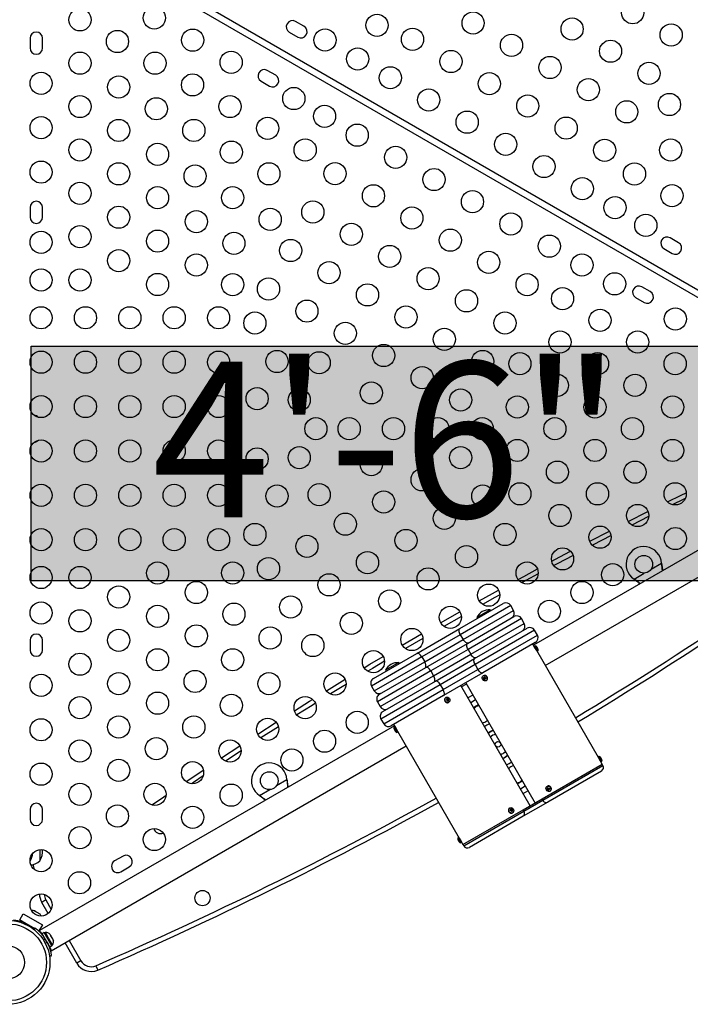
# Model space of a CAD drawing. Units: inches. Extents: x 172 to 827, y 103 to 594.
# Drawn here: x 380 to 410, y 242 to 286 of the extents above; entities that cross this region are included whole.
import ezdxf

# ---------------------------------------------------------------- set-up
doc = ezdxf.new("R2010")
doc.units = ezdxf.units.IN
doc.header["$MEASUREMENT"] = 0
doc.layers.add('CONTOUR', color=7, linetype='Continuous')
doc.layers.add('HAUTEUR-PLATE-FORME', color=7, linetype='Continuous')
doc.styles.add('DIM', font='romans.shx')

msp = doc.modelspace()

# ---------------------------------------------------------------- hatches: boundary and pattern name
at = {"layer": 'HAUTEUR-PLATE-FORME', "true_color": 0xfcfcfc}
msp.add_hatch(color=7, dxfattribs=at).paths.add_polyline_path([(380.75013, 271.65897), (411.4628, 271.65897), (411.4628, 261.07969), (380.75013, 261.07969)])

# ---------------------------------------------------------------- linework, layer by layer
at = {"layer": 'CONTOUR'}
for p, q in [((381.40771, 291.16039), (413.97584, 272.35717)), ((414.7845, 271.5461), (381.25867, 290.90225)), ((393.0455, 286.0651), (392.66662, 286.28385)), ((392.38537, 285.79671), (392.76425, 285.57796)), ((380.69429, 285.52549), (380.69429, 285.08799)), ((381.25679, 285.08799), (381.25679, 285.52549)), ((391.77147, 283.85841), (391.39258, 284.07716)), ((391.11133, 283.59002), (391.49022, 283.37127)), ((380.69429, 277.90049), (380.69429, 277.46299)), ((381.25679, 277.46299), (381.25679, 277.90049)), ((409.933, 276.3151), (409.55411, 276.53385)), ((409.27286, 276.04671), (409.65175, 275.82796)), ((408.65896, 274.10841), (408.28008, 274.32716)), ((407.99883, 273.84002), (408.37771, 273.62127)), ((419.39341, 267.41247), (403.39901, 258.17809)), ((403.92401, 257.26877), (419.91841, 266.50314)), ((407.66605, 263.75494), (408.55498, 264.20172)), ((408.58549, 263.97495), (407.82982, 263.59514)), ((405.92967, 262.86467), (406.81348, 263.32073)), ((406.89049, 263.11691), (406.05116, 262.6838)), ((408.70005, 261.60527), (409.16446, 261.87339)), ((409.16446, 261.87339), (409.16563, 261.8464)), ((409.16446, 261.87339), (409.16863, 261.84121)), ((409.16563, 261.8464), (409.16863, 261.84121)), ((407.92487, 261.15772), (408.38928, 261.42584)), ((407.94766, 261.1432), (407.92487, 261.15772)), ((407.95066, 261.13802), (407.92487, 261.15772)), ((407.94766, 261.1432), (407.95066, 261.13802)), ((400.07769, 258.93078), (402.02625, 260.05578)), ((402.36776, 259.96427), (400.09444, 258.65177)), ((402.49276, 259.74776), (402.36776, 259.96427)), ((399.20555, 259.19145), (400.07427, 259.6867)), ((400.21944, 258.43526), (402.49276, 259.74776)), ((401.43453, 259.76827), (400.83905, 259.42447)), ((401.45796, 259.72768), (401.43453, 259.76827)), ((400.14024, 259.47523), (399.35392, 259.02696)), ((400.42126, 258.26311), (402.5095, 259.46876)), ((402.85101, 259.37725), (400.4415, 257.98612)), ((400.5665, 257.76961), (402.97601, 259.16074)), ((400.83905, 259.42447), (400.86248, 259.38388)), ((402.97601, 259.16074), (402.85101, 259.37725)), ((397.47619, 258.18671), (398.33946, 258.69141)), ((398.12914, 257.80578), (400.07769, 258.93078)), ((400.09444, 258.65177), (398.36239, 257.65177)), ((400.09444, 258.65177), (400.21944, 258.43526)), ((400.73912, 257.5806), (403.10101, 258.94424)), ((403.44252, 258.85273), (400.76571, 257.30728)), ((400.89071, 257.09077), (403.56752, 258.63622)), ((403.56752, 258.63622), (403.44252, 258.85273)), ((380.69429, 258.40049), (380.69429, 257.96299)), ((381.25679, 257.96299), (381.25679, 258.40049)), ((398.40773, 258.48067), (397.62635, 258.02384)), ((398.48739, 257.43526), (400.21944, 258.43526)), ((398.53556, 257.1744), (400.42126, 258.26311)), ((403.47601, 258.29472), (401.11412, 256.93108)), ((403.44588, 258.0969), (403.36776, 258.23222)), ((396.18058, 256.68078), (398.12914, 257.80578)), ((400.4415, 257.98612), (398.76532, 257.01838)), ((398.89032, 256.80187), (400.5665, 257.76961)), ((400.4415, 257.98612), (400.5665, 257.76961)), ((403.53963, 257.93452), (403.44588, 258.0969)), ((403.48438, 258.15522), (403.45732, 258.13959)), ((403.58232, 257.92308), (403.45732, 258.13959)), ((403.60938, 257.93871), (403.48438, 258.15522)), ((406.32088, 253.11726), (403.53963, 257.93452)), ((403.58232, 257.92308), (403.60938, 257.93871)), ((398.36239, 257.65177), (396.08907, 256.33927)), ((396.21407, 256.12276), (398.48739, 257.43526)), ((397.32091, 257.39327), (396.72543, 257.04947)), ((397.34434, 257.35268), (397.32091, 257.39327)), ((398.36239, 257.65177), (398.48739, 257.43526)), ((398.96771, 256.55787), (400.73912, 257.5806)), ((400.76571, 257.30728), (399.19112, 256.39819)), ((400.76571, 257.30728), (400.89071, 257.09077)), ((398.76532, 257.01838), (396.35582, 255.62725)), ((396.44733, 255.96876), (398.53556, 257.1744)), ((396.72543, 257.04947), (396.74886, 257.00888)), ((398.76532, 257.01838), (398.89032, 256.80187)), ((399.31612, 256.18168), (400.89071, 257.09077)), ((401.11412, 256.93108), (399.34271, 255.90835)), ((396.48082, 255.41074), (398.89032, 256.80187)), ((396.60582, 255.19424), (398.96771, 256.55787)), ((400.36792, 256.42809), (400.15141, 256.30309)), ((400.33667, 256.48222), (403.46167, 251.06956)), ((401.14692, 256.71346), (401.1235, 256.69993)), ((401.14341, 256.80365), (401.12988, 256.79584)), ((401.19257, 256.74244), (401.14692, 256.71346)), ((401.14692, 256.71346), (401.19569, 256.63485)), ((401.25488, 256.57933), (401.26841, 256.58715)), ((401.27179, 256.5892), (401.26841, 256.58715)), ((396.08907, 256.33927), (396.21407, 256.12276)), ((399.19112, 256.39819), (396.51431, 254.85273)), ((396.63931, 254.63622), (399.31612, 256.18168)), ((399.19112, 256.39819), (399.31612, 256.18168)), ((403.24516, 250.94456), (400.12016, 256.35722)), ((396.35582, 255.62725), (396.48082, 255.41074)), ((399.34271, 255.90835), (396.98082, 254.54472)), ((399.45195, 255.82709), (399.43842, 255.81928)), ((399.55906, 255.71799), (399.49781, 255.76639)), ((399.52867, 255.66948), (399.55906, 255.71799)), ((399.55906, 255.71799), (399.58248, 255.73151)), ((399.56342, 255.60277), (399.57695, 255.61058)), ((400.6558, 255.92946), (400.4393, 255.80446)), ((400.7808, 255.71295), (400.5643, 255.58795)), ((400.9058, 255.49644), (400.6893, 255.37144)), ((390.95943, 254.16739), (391.7963, 254.70476)), ((396.51431, 254.85273), (396.63931, 254.63622)), ((401.3079, 254.79999), (401.28211, 254.77368)), ((397.12032, 254.55309), (381.12592, 245.31872)), ((391.89218, 254.50911), (391.09744, 253.99879)), ((397.08907, 254.60722), (397.1672, 254.4719)), ((397.12451, 254.48334), (397.09745, 254.46772)), ((397.09745, 254.46772), (397.22245, 254.25121)), ((397.12451, 254.48334), (397.24951, 254.26683)), ((397.1672, 254.4719), (397.26095, 254.30952)), ((397.22245, 254.25121), (397.24951, 254.26683)), ((397.26095, 254.30952), (400.0422, 249.49226)), ((381.65092, 244.40939), (397.64532, 253.64377)), ((389.32572, 253.09971), (390.15711, 253.64615)), ((390.21361, 253.42442), (389.50685, 252.95989)), ((402.16849, 253.17664), (402.22128, 253.21797)), ((406.41463, 252.95488), (406.32088, 253.11726)), ((406.35938, 253.17557), (406.33232, 253.15994)), ((406.45732, 252.94344), (406.33232, 253.15994)), ((406.48438, 252.95906), (406.35938, 253.17557)), ((406.49276, 252.81956), (406.41463, 252.95488)), ((406.45732, 252.94344), (406.48438, 252.95906)), ((403.78073, 251.25377), (406.49276, 252.81956)), ((403.81198, 251.19964), (406.52401, 252.76543)), ((406.45538, 252.5093), (404.03392, 251.11128)), ((406.52401, 252.76543), (406.49276, 252.81956)), ((391.81255, 251.85527), (392.27696, 252.12339)), ((392.27696, 252.12339), (392.28113, 252.09121)), ((392.27696, 252.12339), (392.27813, 252.0964)), ((392.27813, 252.0964), (392.28113, 252.09121)), ((402.89253, 252.05533), (402.67602, 251.93033)), ((391.03737, 251.40772), (391.50178, 251.67584)), ((402.80102, 251.71383), (403.01753, 251.83883)), ((402.92602, 251.49732), (403.14253, 251.62232)), ((404.0278, 251.69363), (404.00438, 251.68011)), ((404.01841, 251.82401), (404.00488, 251.81619)), ((404.04646, 251.75341), (404.0278, 251.69363)), ((404.0278, 251.69363), (404.09052, 251.66392)), ((404.12988, 251.59969), (404.14341, 251.6075)), ((404.14756, 251.61004), (404.14341, 251.6075)), ((391.06316, 251.38801), (391.03737, 251.40772)), ((391.06017, 251.3932), (391.03737, 251.40772)), ((391.06017, 251.3932), (391.06316, 251.38801)), ((404.03392, 251.11128), (402.9229, 250.46983)), ((402.9261, 250.76035), (403.78073, 251.25377)), ((402.95735, 250.70622), (403.81198, 251.19964)), ((403.78073, 251.25377), (403.81198, 251.19964)), ((380.69429, 250.77549), (380.69429, 250.33799)), ((381.25679, 250.33799), (381.25679, 250.77549)), ((400.21407, 249.19456), (402.9261, 250.76035)), ((400.24532, 249.14043), (402.95735, 250.70622)), ((402.30867, 250.8367), (402.31342, 250.83963)), ((402.32695, 250.84744), (402.31342, 250.83963)), ((402.43061, 250.74976), (402.36789, 250.78409)), ((402.40877, 250.69276), (402.43061, 250.74976)), ((402.43061, 250.74976), (402.45403, 250.76329)), ((402.9261, 250.76035), (402.95735, 250.70622)), ((402.9229, 250.46983), (400.50145, 249.0718)), ((402.43842, 250.62313), (402.45195, 250.63094)), ((384.80556, 250.01326), (385.02264, 250.16605)), ((399.99951, 249.50369), (399.97245, 249.48807)), ((399.97245, 249.48807), (400.09745, 249.27156)), ((399.99951, 249.50369), (400.12451, 249.28719)), ((400.0422, 249.49226), (400.13595, 249.32988)), ((400.13595, 249.32988), (400.21407, 249.19456)), ((381.139, 248.97263), (381.139, 248.46299)), ((400.09745, 249.27156), (400.12451, 249.28719)), ((400.21407, 249.19456), (400.24532, 249.14043)), ((380.69463, 248.4571), (380.7015, 248.46299)), ((380.7015, 248.56033), (380.7015, 248.46299)), ((384.88677, 248.67972), (384.50789, 248.46097)), ((380.764, 248.28609), (380.764, 248.22103)), ((384.78914, 247.97383), (385.16802, 248.19258)), ((381.40755, 246.70143), (381.22005, 246.59317)), ((381.40755, 246.70143), (381.65289, 246.27648)), ((380.85589, 246.22206), (380.88335, 246.2162)), ((380.89173, 246.21136), (380.85589, 246.22206)), ((380.88335, 246.2162), (380.8824, 246.21675)), ((380.89173, 246.21136), (380.88335, 246.2162)), ((380.95692, 246.17373), (380.89173, 246.21136)), ((381.51117, 246.08893), (381.22005, 246.59317)), ((380.23002, 245.80554), (380.38627, 246.07617)), ((380.33828, 245.74304), (380.23002, 245.80554)), ((380.23002, 245.80554), (380.91044, 245.4127)), ((380.38627, 246.07617), (381.2523, 245.57617)), ((380.96097, 246.1614), (380.95692, 246.17373)), ((380.97036, 246.16597), (380.95692, 246.17373)), ((380.98843, 246.15553), (380.96097, 246.1614)), ((380.97036, 246.16597), (380.98021, 246.16028)), ((380.98021, 246.16028), (380.98815, 246.15569)), ((381.07775, 246.10396), (380.98843, 246.15553)), ((381.10494, 246.07828), (381.07775, 246.10396)), ((381.07775, 246.10396), (381.08721, 246.0985)), ((381.08721, 246.0985), (381.10089, 246.0906)), ((381.10089, 246.0906), (381.10494, 246.07828)), ((381.12597, 246.07612), (381.10089, 246.0906)), ((380.28451, 245.72149), (380.2725, 245.6918)), ((380.31934, 245.71023), (380.33828, 245.74304)), ((380.39046, 245.65007), (380.41107, 245.70102)), ((380.50066, 245.64929), (380.47946, 245.61258)), ((380.80422, 245.42508), (380.82542, 245.46179)), ((380.91013, 245.41288), (380.87683, 245.37022)), ((380.8771, 245.37), (380.93083, 245.43883)), ((381.09605, 245.30554), (381.06493, 245.32351)), ((381.2523, 245.57617), (381.09605, 245.30554)), ((381.14434, 245.2868), (381.12592, 245.31872)), ((381.33789, 245.22832), (381.2462, 245.17538)), ((381.58669, 244.58564), (381.2462, 245.17538)), ((381.35977, 244.97261), (381.30087, 244.89715)), ((381.32281, 245.04268), (381.3136, 245.03737)), ((381.67838, 244.63858), (381.33789, 245.22832)), ((381.38949, 245.23274), (381.34888, 245.20929)), ((381.53295, 244.98426), (381.38949, 245.23274)), ((381.70824, 244.68065), (381.53295, 244.98426)), ((381.60036, 245.1487), (381.59485, 245.15406)), ((381.62229, 245.11072), (381.60036, 245.1487)), ((381.61291, 245.10966), (381.62229, 245.11072)), ((381.63759, 245.08422), (381.61291, 245.10966)), ((381.62004, 245.10231), (381.62537, 245.10539)), ((381.62537, 245.10539), (381.62229, 245.11072)), ((381.63033, 245.0968), (381.62537, 245.10539)), ((381.63033, 245.0968), (381.6334, 245.09147)), ((381.69068, 244.99227), (381.63759, 245.08422)), ((381.69848, 244.96144), (381.69068, 244.99227)), ((381.69068, 244.99227), (381.70367, 244.96976)), ((381.70786, 244.96251), (381.69848, 244.96144)), ((381.73902, 244.90854), (381.70786, 244.96251)), ((381.74871, 244.87445), (381.73902, 244.90854)), ((381.73902, 244.90854), (381.7409, 244.90528)), ((381.7409, 244.90528), (381.74871, 244.87445)), ((381.3733, 244.77169), (381.4681, 244.78497)), ((381.50196, 244.7131), (381.51031, 244.71792)), ((381.58611, 244.58476), (381.50949, 244.71745)), ((381.58669, 244.58564), (381.67838, 244.63858)), ((381.58669, 244.58564), (381.58692, 244.58523)), ((381.67861, 244.63816), (381.58692, 244.58523)), ((381.65092, 244.40939), (381.63249, 244.44131)), ((381.66763, 244.6572), (381.70824, 244.68065)), ((381.67838, 244.63858), (381.67861, 244.63816)), ((382.80169, 243.85368), (382.27337, 244.76877)), ((382.46087, 244.87702), (382.98919, 243.96194)), ((381.6574, 244.18039), (381.57092, 244.16827)), ((381.57097, 244.16792), (381.65658, 244.17992)), ((382.98919, 243.96194), (382.80169, 243.85368)), ((383.66408, 243.73949), (383.75046, 243.54097))]:
    msp.add_line(p, q, dxfattribs=at)
at = {"layer": 'CONTOUR', "flags": 128}
for points in [[(409.43547, 264.63834), (410.0461, 264.93769), (410.27769, 265.05049)], [(409.43547, 264.63834), (410.0461, 264.93769), (410.27769, 265.05049)], [(410.2327, 264.7878), (410.14105, 264.74311), (409.67051, 264.51268)], [(404.21472, 261.9623), (404.35693, 262.03801), (405.06609, 262.41317)], [(404.21472, 261.9623), (404.35693, 262.03801), (405.06609, 262.41317)], [(405.17755, 262.22717), (404.45859, 261.84686), (404.30593, 261.76558)], [(402.69892, 261.1453), (402.95069, 261.28227), (403.57155, 261.61788)], [(402.69892, 261.1453), (402.95069, 261.28227), (403.57155, 261.61788)], [(403.60374, 261.38932), (403.05401, 261.09201), (402.87275, 260.99345)], [(400.94583, 260.17731), (401.55107, 260.51432), (401.81935, 260.66276)], [(400.94583, 260.17731), (401.55107, 260.51432), (401.81935, 260.66276)], [(401.87375, 260.44547), (401.65604, 260.32497), (401.10163, 260.01637)], [(400.09444, 258.65177), (400.07213, 258.69521), (400.05484, 258.73938), (400.04324, 258.78259), (400.03776, 258.82317), (400.03862, 258.85956), (400.04578, 258.89038), (400.05898, 258.91442), (400.07769, 258.93078)], [(400.45269, 258.28126), (400.42917, 258.27322), (400.40175, 258.27382), (400.37148, 258.28302), (400.33953, 258.30048), (400.30713, 258.32551), (400.27552, 258.35717), (400.24591, 258.39423), (400.21944, 258.43526)], [(400.4415, 257.98612), (400.41913, 258.02952), (400.40164, 258.07358), (400.38971, 258.1166), (400.3838, 258.15693), (400.38413, 258.19302), (400.39069, 258.22348), (400.40323, 258.24715), (400.42126, 258.26311)], [(398.36239, 257.65177), (398.33592, 257.69281), (398.30631, 257.72987), (398.2747, 257.76152), (398.24229, 257.78656), (398.21034, 257.80401), (398.18008, 257.81321), (398.15266, 257.81381), (398.12914, 257.80578)], [(400.79626, 257.61359), (400.77342, 257.60595), (400.74666, 257.60693), (400.717, 257.61648), (400.68558, 257.63424), (400.6536, 257.65952), (400.62231, 257.69137), (400.5929, 257.72854), (400.5665, 257.76961)], [(403.5441, 258.09747), (403.54549, 258.09876), (403.54642, 258.0998), (403.5469, 258.10057), (403.54691, 258.10107), (403.54688, 258.10112)], [(403.58923, 258.0193), (403.59105, 258.01986), (403.59241, 258.02015), (403.59331, 258.02017), (403.59376, 258.01993), (403.59374, 258.01943), (403.59327, 258.01866), (403.59234, 258.01763), (403.59095, 258.01633)], [(395.75836, 257.16344), (396.02105, 257.32157), (396.61554, 257.67721)], [(395.75836, 257.16344), (396.02105, 257.32157), (396.61554, 257.67721)], [(396.67702, 257.46181), (396.13255, 257.13598), (395.91935, 257.00769)], [(398.50414, 257.15626), (398.52285, 257.17261), (398.53605, 257.19665), (398.54321, 257.22747), (398.54407, 257.26386), (398.53859, 257.30445), (398.52698, 257.34765), (398.50969, 257.39182), (398.48739, 257.43526)], [(400.76571, 257.30728), (400.74321, 257.35061), (400.72537, 257.39446), (400.71285, 257.43714), (400.70615, 257.47701), (400.70551, 257.51255), (400.71098, 257.54238), (400.72232, 257.56536), (400.73912, 257.5806)], [(398.76532, 257.01838), (398.73893, 257.05946), (398.70951, 257.09663), (398.67822, 257.12847), (398.64625, 257.15376), (398.61483, 257.17152), (398.58517, 257.18107), (398.5584, 257.18204), (398.53556, 257.1744)], [(401.11412, 256.93108), (401.09252, 256.92416), (401.06695, 256.92582), (401.03838, 256.936), (401.00792, 256.95432), (400.97674, 256.98006), (400.94604, 257.01224), (400.91699, 257.04962), (400.89071, 257.09077)], [(394.0551, 256.12356), (394.65618, 256.49344), (394.90068, 256.64299)], [(394.0551, 256.12356), (394.65618, 256.49344), (394.90068, 256.64299)], [(394.94527, 256.41652), (394.76929, 256.30883), (394.23695, 255.98141)], [(398.91056, 256.52488), (398.9286, 256.54084), (398.94114, 256.56451), (398.9477, 256.59497), (398.94803, 256.63106), (398.94212, 256.6714), (398.93019, 256.71442), (398.9127, 256.75847), (398.89032, 256.80187)], [(399.19112, 256.39819), (399.16484, 256.43933), (399.13579, 256.47671), (399.10509, 256.50889), (399.07391, 256.53464), (399.04345, 256.55295), (399.01488, 256.56314), (398.98931, 256.5648), (398.96771, 256.55787)], [(401.25826, 256.58138), (401.22302, 256.56794), (401.18409, 256.56892), (401.14616, 256.58422), (401.1138, 256.61198), (401.09092, 256.64886), (401.08028, 256.69042), (401.08315, 256.73163), (401.0992, 256.76753), (401.12649, 256.79379), (401.16173, 256.80724), (401.20066, 256.80625), (401.23859, 256.79096), (401.27095, 256.76319), (401.29383, 256.72631), (401.30448, 256.68475), (401.3016, 256.64354), (401.28555, 256.60764), (401.25826, 256.58138)], [(399.34271, 255.90835), (399.3595, 255.9236), (399.37085, 255.94658), (399.37631, 255.97641), (399.37568, 256.01194), (399.36898, 256.05182), (399.35646, 256.0945), (399.33861, 256.13835), (399.31612, 256.18168)], [(392.6191, 255.22689), (393.29857, 255.65346), (393.43525, 255.73877)], [(392.6191, 255.22689), (393.29857, 255.65346), (393.43525, 255.73877)], [(393.56001, 255.56141), (393.41329, 255.46985), (392.72445, 255.03736)], [(399.45533, 255.62448), (399.42609, 255.65609), (399.40751, 255.69527), (399.40182, 255.73729), (399.40972, 255.77709), (399.43026, 255.80986), (399.46094, 255.83166), (399.49808, 255.83984), (399.5372, 255.83343), (399.57357, 255.8132), (399.60281, 255.78159), (399.62139, 255.7424), (399.62708, 255.70038), (399.61918, 255.66058), (399.59865, 255.62781), (399.56796, 255.60602), (399.53082, 255.59783), (399.49171, 255.60424), (399.45533, 255.62448)], [(402.06061, 253.33), (402.12309, 253.38265), (402.12506, 253.38464)], [(402.00478, 253.09297), (402.08632, 253.12738), (402.16849, 253.17664)], [(387.72931, 252.03217), (387.94279, 252.17634), (388.50735, 252.55548)], [(387.72931, 252.03217), (387.94279, 252.17634), (388.50735, 252.55548)], [(388.49865, 252.28911), (388.06383, 251.99682), (387.9793, 251.93979)], [(404.10167, 251.81777), (404.13631, 251.79376), (404.16263, 251.75939), (404.17747, 251.71882), (404.17903, 251.67694), (404.16712, 251.63879), (404.14318, 251.60899), (404.1101, 251.59112), (404.07186, 251.58734), (404.03309, 251.59811), (403.99845, 251.62212), (403.97212, 251.65649), (403.95728, 251.69706), (403.95572, 251.73894), (403.96763, 251.77709), (403.99157, 251.80689), (404.02465, 251.82476), (404.06289, 251.82854), (404.10167, 251.81777)], [(404.1152, 251.82558), (404.14984, 251.80157), (404.17616, 251.7672), (404.191, 251.72663), (404.19256, 251.68475), (404.18065, 251.64661), (404.15671, 251.6168), (404.14756, 251.61004)], [(386.19099, 250.98036), (386.62302, 251.27808), (386.82715, 251.41812)], [(386.19099, 250.98036), (386.62302, 251.27808), (386.82715, 251.41812)], [(402.2709, 250.78886), (402.29119, 250.82183), (402.30867, 250.8367)], [(402.28443, 250.79668), (402.30472, 250.82964), (402.33523, 250.85169), (402.37228, 250.86017), (402.4114, 250.85406), (402.44787, 250.8341), (402.4773, 250.80269), (402.49613, 250.76362), (402.5021, 250.7216), (402.49448, 250.6817), (402.47419, 250.64874), (402.44368, 250.62669), (402.40663, 250.61821), (402.3675, 250.62432), (402.33103, 250.64428), (402.3016, 250.6757), (402.28277, 250.71477), (402.2768, 250.75678), (402.28443, 250.79668)]]:
    msp.add_lwpolyline(points, dxfattribs=at)
at = {"layer": 'CONTOUR'}
for centre, radius in [((407.86663, 286.67355), 0.5), ((382.94429, 286.35671), 0.5), ((386.29825, 286.44102), 0.5), ((396.34119, 286.11089), 0.5), ((400.67048, 286.20945), 0.5), ((405.13458, 285.9415), 0.5), ((409.59868, 285.67355), 0.5), ((384.63664, 285.37963), 0.5), ((388.0303, 285.44102), 0.5), ((393.99394, 285.44535), 0.5), ((397.93843, 285.4774), 0.5), ((402.40253, 285.20945), 0.5), ((406.86663, 284.9415), 0.5), ((382.94429, 284.40255), 0.5), ((386.32899, 284.40255), 0.5), ((389.76235, 284.44102), 0.5), ((395.46619, 284.59535), 0.5), ((399.67048, 284.4774), 0.5), ((404.13458, 284.20945), 0.5), ((408.59868, 283.9415), 0.5), ((381.19429, 283.49424), 0.5), ((388.02134, 283.42546), 0.5), ((396.93843, 283.74535), 0.5), ((401.40253, 283.4774), 0.5), ((384.69429, 283.32562), 0.5), ((405.86663, 283.20945), 0.5), ((392.58776, 282.80977), 0.5), ((398.67048, 282.74535), 0.5), ((409.52298, 282.54183), 0.5), ((382.94429, 282.44838), 0.5), ((386.38664, 282.34854), 0.5), ((389.7137, 282.44838), 0.5), ((403.13458, 282.4774), 0.5), ((407.59868, 282.20945), 0.5), ((393.9734, 282.00977), 0.5), ((400.40253, 281.74535), 0.5), ((381.19429, 281.49424), 0.5), ((384.69429, 281.37146), 0.5), ((388.07899, 281.37146), 0.5), ((391.40605, 281.4713), 0.5), ((404.86663, 281.4774), 0.5), ((395.44564, 281.15977), 0.5), ((382.94429, 280.49422), 0.5), ((389.77134, 280.39438), 0.5), ((393.0984, 280.49422), 0.5), ((402.13458, 280.74535), 0.5), ((406.59868, 280.4774), 0.5), ((409.58063, 280.48782), 0.5), ((386.44429, 280.29453), 0.5), ((397.1777, 280.15977), 0.5), ((381.19429, 279.49424), 0.5), ((394.44564, 279.42772), 0.5), ((403.86663, 279.74535), 0.5), ((384.69429, 279.4173), 0.5), ((388.13664, 279.31745), 0.5), ((391.4637, 279.4173), 0.5), ((398.90975, 279.15977), 0.5), ((407.94593, 279.41089), 0.5), ((382.94429, 278.54006), 0.5), ((405.59868, 278.74535), 0.5), ((386.44429, 278.34037), 0.5), ((389.82899, 278.34037), 0.5), ((396.1777, 278.42772), 0.5), ((400.6418, 278.15977), 0.5), ((409.63828, 278.43381), 0.5), ((393.44564, 277.69567), 0.5), ((407.07093, 277.89535), 0.5), ((384.69429, 277.46314), 0.5), ((388.19429, 277.26344), 0.5), ((391.52134, 277.36329), 0.5), ((397.90975, 277.42772), 0.5), ((402.37385, 277.15977), 0.5), ((408.45657, 277.09535), 0.5), ((381.19429, 276.33174), 0.5), ((382.94429, 276.5859), 0.5), ((386.44429, 276.38621), 0.5), ((395.1777, 276.69567), 0.5), ((399.6418, 276.42772), 0.5), ((389.88664, 276.28636), 0.5), ((392.44564, 275.96362), 0.5), ((404.1059, 276.15977), 0.5), ((384.69429, 275.50898), 0.5), ((396.90975, 275.69567), 0.5), ((388.19429, 275.30928), 0.5), ((401.37385, 275.42772), 0.5), ((405.57814, 275.30977), 0.5), ((381.19429, 274.63174), 0.5), ((382.94429, 274.63174), 0.5), ((394.1777, 274.96362), 0.5), ((398.6418, 274.69567), 0.5), ((386.44429, 274.43205), 0.5), ((389.83194, 274.42693), 0.5), ((391.44564, 274.23157), 0.5), ((403.1059, 274.42772), 0.5), ((407.05038, 274.45977), 0.5), ((395.90975, 273.96362), 0.5), ((400.37385, 273.69567), 0.5), ((404.70314, 273.79422), 0.5), ((393.1777, 273.23157), 0.5), ((381.19429, 272.93174), 0.5), ((383.19429, 272.93174), 0.5), ((385.19429, 272.93174), 0.5), ((387.19429, 272.93174), 0.5), ((389.19429, 272.93174), 0.5), ((397.6418, 272.96362), 0.5), ((406.39549, 272.81714), 0.5), ((409.78919, 272.87852), 0.5), ((390.83194, 272.69488), 0.5), ((402.1059, 272.69567), 0.5), ((394.90975, 272.23157), 0.5), ((399.37385, 271.96362), 0.5), ((404.58785, 271.84006), 0.5), ((408.08785, 271.84006), 0.5), ((396.6418, 271.23157), 0.5), ((381.19429, 270.93174), 0.5), ((383.19429, 270.93174), 0.5), ((385.19429, 270.93174), 0.5), ((387.19429, 270.93174), 0.5), ((389.19429, 270.93174), 0.5), ((391.83194, 270.96283), 0.5), ((393.73105, 270.90458), 0.5), ((401.1059, 270.96362), 0.5), ((402.7802, 270.86298), 0.5), ((406.2802, 270.86298), 0.5), ((409.7802, 270.86298), 0.5), ((398.37385, 270.23157), 0.5), ((404.47255, 269.8859), 0.5), ((407.97255, 269.8859), 0.5), ((390.93284, 269.28903), 0.5), ((392.83194, 269.23078), 0.5), ((396.08194, 269.54729), 0.5), ((400.1059, 269.23157), 0.5), ((381.19429, 268.93174), 0.5), ((383.19429, 268.93174), 0.5), ((385.19429, 268.93174), 0.5), ((387.19429, 268.93174), 0.5), ((389.19429, 268.93174), 0.5), ((402.6649, 268.90882), 0.5), ((406.1649, 268.90882), 0.5), ((409.6649, 268.90882), 0.5), ((393.58194, 267.93174), 0.5), ((395.08194, 267.93174), 0.5), ((397.08194, 267.93174), 0.5), ((399.08194, 267.93174), 0.5), ((401.08194, 267.93174), 0.5), ((404.35726, 267.93174), 0.5), ((407.85726, 267.93174), 0.5), ((381.19429, 266.93174), 0.5), ((383.19429, 266.93174), 0.5), ((385.19429, 266.93174), 0.5), ((387.19429, 266.93174), 0.5), ((389.19429, 266.93174), 0.5), ((390.93284, 266.57446), 0.5), ((392.83194, 266.63271), 0.5), ((400.1059, 266.63192), 0.5), ((402.6649, 266.95466), 0.5), ((406.1649, 266.95466), 0.5), ((409.6649, 266.95466), 0.5), ((396.08194, 266.31619), 0.5), ((404.47255, 265.97758), 0.5), ((407.97255, 265.97758), 0.5), ((398.37385, 265.63192), 0.5), ((381.19429, 264.93174), 0.5), ((383.19429, 264.93174), 0.5), ((385.19429, 264.93174), 0.5), ((387.19429, 264.93174), 0.5), ((389.19429, 264.93174), 0.5), ((391.83194, 264.90065), 0.5), ((393.73105, 264.95891), 0.5), ((401.1059, 264.89987), 0.5), ((402.7802, 265.0005), 0.5), ((406.2802, 265.0005), 0.5), ((409.7802, 265.0005), 0.5), ((396.6418, 264.63192), 0.5), ((399.37385, 263.89987), 0.5), ((404.58785, 264.02342), 0.5), ((408.08785, 264.02342), 0.5), ((394.90975, 263.63192), 0.5), ((390.83194, 263.1686), 0.5), ((402.1059, 263.16782), 0.5), ((406.39549, 263.04634), 0.5), ((381.19429, 262.93174), 0.5), ((383.19429, 262.93174), 0.5), ((385.19429, 262.93174), 0.5), ((387.19429, 262.93174), 0.5), ((389.19429, 262.93174), 0.5), ((393.1777, 262.63192), 0.5), ((397.6418, 262.89987), 0.5), ((409.78919, 262.98497), 0.5), ((400.37385, 262.16782), 0.5), ((395.90975, 261.89987), 0.5), ((404.70314, 262.06926), 0.5), ((408.36591, 261.82516), 0.4), ((386.44429, 261.43144), 0.5), ((389.83194, 261.43655), 0.5), ((391.44564, 261.63192), 0.5), ((403.1059, 261.43577), 0.5), ((406.96378, 261.35372), 0.5), ((381.19429, 261.23174), 0.5), ((382.94429, 261.23174), 0.5), ((394.1777, 260.89987), 0.5), ((398.6418, 261.16782), 0.5), ((384.69429, 260.35451), 0.5), ((388.19429, 260.55421), 0.5), ((401.37385, 260.43577), 0.5), ((405.57814, 260.55372), 0.5), ((396.90975, 260.16782), 0.5), ((381.19429, 259.63174), 0.5), ((386.44429, 259.47728), 0.5), ((389.88664, 259.57713), 0.5), ((392.44564, 259.89987), 0.5), ((404.1059, 259.70372), 0.5), ((382.94429, 259.27758), 0.5), ((395.1777, 259.16782), 0.5), ((399.6418, 259.43577), 0.5), ((388.19429, 258.60005), 0.5), ((384.69429, 258.40035), 0.5), ((391.52134, 258.5002), 0.5), ((393.44564, 258.16782), 0.5), ((397.90975, 258.43577), 0.5), ((382.94429, 257.32342), 0.5), ((386.44429, 257.52312), 0.5), ((389.82899, 257.52312), 0.5), ((396.1777, 257.43577), 0.5), ((381.19429, 256.36924), 0.5), ((384.69429, 256.44619), 0.5), ((388.13664, 256.54604), 0.5), ((391.4637, 256.44619), 0.5), ((394.44564, 256.43577), 0.5), ((386.44429, 255.56896), 0.5), ((389.77134, 255.46911), 0.5), ((382.94429, 255.36926), 0.5), ((393.0984, 255.36926), 0.5), ((395.44564, 254.70372), 0.5), ((381.19429, 254.36924), 0.5), ((384.69429, 254.49203), 0.5), ((388.07899, 254.49203), 0.5), ((391.40605, 254.39218), 0.5), ((393.9734, 253.85372), 0.5), ((382.94429, 253.4151), 0.5), ((386.38664, 253.51495), 0.5), ((389.7137, 253.4151), 0.5), ((401.79091, 253.71339), 0.125), ((392.50116, 253.00372), 0.5), ((381.19429, 252.36924), 0.5), ((384.69429, 252.53787), 0.5), ((388.02134, 252.43802), 0.5), ((391.47842, 252.07516), 0.4), ((382.94429, 251.46094), 0.5), ((386.32899, 251.46094), 0.5), ((389.76235, 251.42247), 0.5), ((384.63664, 250.48386), 0.5), ((388.0303, 250.42247), 0.5), ((382.94429, 249.50678), 0.5), ((386.29825, 249.42247), 0.5), ((381.19429, 248.47569), 0.5), ((382.92634, 247.47569), 0.5), ((388.46928, 246.78713), 0.3438), ((381.19429, 246.47569), 0.5), ((379.7015, 243.89011), 1.89), ((379.7015, 243.89011), 1.73415), ((379.7015, 243.89011), 0.74728)]:
    msp.add_circle(centre, radius, dxfattribs=at)
for centre, radius, start, end in [((392.52599, 286.04028), 0.28125, 60, 240), ((380.97554, 285.52549), 0.28125, 0, 180), ((392.90488, 285.82153), 0.28125, 240, 60), ((380.97554, 285.08799), 0.28125, 180, 0), ((391.25196, 283.83359), 0.28125, 60, 240), ((391.63084, 283.61484), 0.28125, 240, 60), ((380.97554, 277.90049), 0.28125, 0, 180), ((380.97554, 277.46299), 0.28125, 180, 0), ((409.41349, 276.29028), 0.28125, 60, 240), ((409.79237, 276.07153), 0.28125, 240, 60), ((408.13945, 274.08359), 0.28125, 60, 240), ((408.51834, 273.86484), 0.28125, 240, 60), ((380.63704, 267.82234), 0.76565, 54.296207, 72.363336), ((380.63704, 268.04114), 0.76565, 287.636664, 305.703793), ((310.58154, 411.69266), 183.16474, 301.1340106, 306.484388), ((310.58154, 411.69266), 183.38125, 301.1326716, 306.1847327), ((408.36591, 261.82516), 0.8, 3.456637, 236.543363), ((402.15125, 259.83927), 0.25, 30, 120), ((401.46046, 259.10222), 0.7, 122.721061, 152.589506), ((401.4029, 259.06899), 0.7, 87.410494, 117.278939), ((402.27625, 259.62276), 0.25, 300, 30), ((402.6345, 259.25225), 0.25, 30, 120), ((402.7595, 259.03574), 0.25, 300, 30), ((380.97554, 258.40049), 0.28125, 0, 180), ((403.22601, 258.72773), 0.25, 30, 120), ((403.35101, 258.51122), 0.25, 300, 30), ((380.97554, 257.96299), 0.28125, 180, 0), ((403.47294, 258.11253), 0.03125, 120, 210), ((403.34391, 257.92977), 0.26563, 40.171113, 58.072487), ((403.56669, 257.95015), 0.03125, 210, 300), ((403.34335, 257.93143), 0.26111, 29.624225, 40.33491), ((403.34506, 257.92846), 0.26111, 19.66508, 40.33492), ((403.34391, 257.92977), 0.26563, 1.927513, 19.828887), ((397.34684, 256.72722), 0.7, 122.721061, 152.589506), ((397.28928, 256.69399), 0.7, 87.410494, 117.278939), ((396.30558, 256.46427), 0.25, 120, 210), ((406.08571, 248.96181), 9.1925, 122.164568, 122.670729), ((401.58768, 256.93274), 0.51929, 206.635599, 216.991816), ((401.19387, 256.68821), 0.12599, 308.201613, 113.611943), ((406.13512, 248.88216), 9.1925, 122.164568, 122.670729), ((401.65624, 256.97628), 0.51929, 206.635599, 216.991816), ((396.43058, 256.24776), 0.25, 210, 300), ((396.57233, 255.75225), 0.25, 120, 210), ((399.51123, 255.71916), 0.1238, 126.027415, 235.885724), ((399.51261, 255.69727), 0.10729, 228.700984, 298.266485), ((398.74641, 256.21781), 0.87654, 325.202665, 330.663599), ((399.17222, 255.27158), 0.53418, 46.762516, 56.608958), ((399.21656, 255.34235), 0.53418, 46.762516, 56.608958), ((398.81835, 256.16096), 0.87654, 325.202665, 330.663599), ((396.69733, 255.53574), 0.25, 210, 300), ((396.73082, 254.97773), 0.25, 120, 210), ((401.00966, 255.06655), 0.4, 101.790043, 138.209957), ((401.00966, 255.06655), 0.4, 281.790043, 312.930378), ((396.85582, 254.76122), 0.25, 210, 300), ((397.36292, 254.47665), 0.26563, 181.927513, 198.80286), ((397.31408, 254.47104), 0.21636, 198.644837, 221.355163), ((397.15637, 254.40658), 0.04752, 185.689464, 218.769732), ((397.14013, 254.45628), 0.03125, 30, 120), ((397.33334, 254.43699), 0.21601, 204.804654, 214.191714), ((397.1989, 254.33279), 0.04745, 185.682737, 220.933528), ((397.36292, 254.47665), 0.26563, 221.19714, 238.072487), ((395.69942, 253.51622), 1.75072, 27.442422, 32.526344), ((397.23388, 254.2939), 0.03125, 300, 30), ((401.79091, 253.71339), 1, 112.819244, 127.180756), ((401.79091, 253.71339), 0.66375, 109.145014, 130.854986), ((401.79091, 253.71339), 0.65625, 109.019425, 130.980575), ((401.79091, 253.71339), 0.46875, 104.53399, 135.46601), ((401.79091, 253.71339), 0.46875, 284.53399, 315.46601), ((401.79091, 253.71339), 0.46875, 284.53399, 305.124556), ((391.47842, 252.07516), 0.8, 3.456637, 236.543363), ((401.79091, 253.71339), 0.66375, 289.145014, 310.854986), ((401.79091, 253.71339), 1, 292.819244, 307.180756), ((406.34794, 253.13288), 0.03125, 120, 210), ((406.21891, 252.95013), 0.26563, 43.048772, 58.072487), ((406.33761, 253.06096), 0.10323, 13.546452, 46.453548), ((406.44169, 252.9705), 0.03125, 210, 300), ((406.29158, 253.02588), 0.16064, 19.501674, 31.456835), ((406.3208, 252.97519), 0.16068, 16.819914, 43.180086), ((406.37378, 252.99734), 0.10372, 13.575362, 31.765763), ((406.21891, 252.95013), 0.26563, 1.927513, 16.951228), ((402.57216, 252.36022), 0.4, 101.790043, 138.209957), ((406.36163, 252.67168), 0.1875, 300, 30), ((402.57216, 252.36022), 0.4, 281.790043, 318.209957), ((404.63417, 251.52869), 0.64774, 158.842278, 166.48108), ((404.28752, 252.17374), 0.56907, 240.161658, 249.139068), ((404.06828, 251.73401), 0.10289, 62.87399, 118.994201), ((404.31324, 252.25611), 0.56907, 240.161658, 249.139068), ((404.71467, 251.49055), 0.64774, 158.842278, 166.48108), ((310.58154, 411.69266), 183.16474, 293.515612, 298.8659894), ((310.58154, 411.69266), 183.38125, 293.515612, 298.8673284), ((403.96837, 251.26955), 0.17131, 204.083134, 292.497193), ((380.97554, 250.77549), 0.28125, 0, 180), ((402.38891, 250.74062), 0.1275, 157.764176, 292.84974), ((401.72188, 251.01092), 0.68464, 335.455322, 342.618782), ((402.1175, 250.21799), 0.55696, 56.681698, 65.929342), ((402.1481, 250.29787), 0.55696, 56.681698, 65.929342), ((401.80065, 250.96781), 0.68464, 335.455322, 342.618782), ((402.81861, 250.60573), 0.17131, 307.502807, 35.916866), ((380.97554, 250.33799), 0.28125, 180, 0), ((386.59428, 250.03473), 0.3438, 199.202487, 289.189149), ((400.23792, 249.497), 0.26562, 181.927513, 197.547225), ((400.15038, 249.47757), 0.17592, 197.404894, 222.595106), ((400.06894, 249.44364), 0.08843, 192.208322, 213.002461), ((400.01513, 249.47663), 0.03125, 30, 120), ((400.177, 249.43072), 0.17555, 201.171635, 212.189253), ((400.10661, 249.37694), 0.0877, 192.135776, 222.480417), ((400.23792, 249.497), 0.26562, 222.452775, 238.072487), ((398.57441, 248.53658), 1.75072, 27.473656, 32.557578), ((400.10888, 249.31425), 0.03125, 300, 30), ((380.32259, 248.93174), 0.94141, 330.137166, 2.385247), ((400.4077, 249.23418), 0.1875, 210, 300), ((379.88509, 248.93174), 0.94141, 330.137166, 352.253035), ((380.63704, 249.04114), 0.76565, 277.237651, 310.965245), ((384.64851, 248.2174), 0.28125, 120, 300), ((385.0274, 248.43615), 0.28125, 300, 120), ((379.94759, 247.99424), 0.94141, 5.408663, 19.089552), ((381.86957, 246.96817), 0.75, 179.854504, 210), ((381.86957, 246.96817), 0.53349, 181.402016, 210), ((380.80285, 245.97563), 0.2539, 71.741076, 99.474804), ((379.72554, 243.93174), 1.875, 71.536959, 82.953971), ((380.95694, 245.88667), 0.2539, 20.525196, 48.258924), ((379.73864, 243.91155), 1.9375, 26.794751, 33.205249), ((381.41087, 244.97974), 0.2539, 43.4651, 94.829342), ((381.49983, 244.82566), 0.2539, 325.170658, 16.563295), ((383.45121, 244.22868), 0.75, 210, 293.515612), ((383.45121, 244.22868), 0.53349, 210, 293.515612)]:
    msp.add_arc(centre, radius, start, end, dxfattribs=at)
for points, knots in [([(409.16563, 261.8464), (409.16865, 261.79566), (409.17464, 261.69517), (409.18931, 261.58725), (409.20043, 261.5363), (409.20213, 261.52853)], [0, 0, 0, 0, 0.46356761, 0.91819349, 1, 1, 1, 1]), ([(409.16863, 261.84121), (409.17708, 261.77986), (409.19163, 261.6743), (409.21428, 261.57619), (409.22377, 261.5351)], [0, 0, 0, 0, 0.58109043, 1, 1, 1, 1]), ([(408.20554, 260.95315), (408.19929, 260.95863), (408.16206, 260.99133), (408.0776, 261.05618), (407.99388, 261.11225), (407.94766, 261.1432)], [0, 0, 0, 0, 0.08283304, 0.4936263, 1, 1, 1, 1]), ([(408.18506, 260.94132), (408.17332, 260.95226), (408.13348, 260.98938), (408.05491, 261.05531), (407.98683, 261.10932), (407.95066, 261.13802)], [0, 0, 0, 0, 0.16381387, 0.55580425, 1, 1, 1, 1]), ([(403.53182, 257.94805), (403.53135, 257.94878), (403.53042, 257.95024), (403.52322, 257.96161), (403.51278, 257.97847), (403.50002, 257.99969), (403.48662, 258.02277), (403.4741, 258.04512), (403.46369, 258.06434), (403.45674, 258.0775), (403.45349, 258.08376), (403.45401, 258.08276), (403.45414, 258.08252)], [0, 0, 0, 0, 0.10729758, 0.21459257, 0.32195466, 0.42936069, 0.53669373, 0.64395074, 0.75124737, 0.85863738, 0.96602887, 1, 1, 1, 1]), ([(401.27207, 256.58937), (401.27802, 256.59371), (401.29349, 256.605), (401.31164, 256.63126), (401.32238, 256.66666), (401.32186, 256.70505), (401.31005, 256.74281), (401.28774, 256.77633), (401.25692, 256.80191), (401.22033, 256.81693), (401.18273, 256.81818), (401.15572, 256.81254), (401.14491, 256.80393), (401.14361, 256.8029)], [0, 0, 0, 0, 0.06208139, 0.16153716, 0.26130399, 0.36241042, 0.46507881, 0.56898103, 0.67374593, 0.77884715, 0.88332393, 0.98600149, 1, 1, 1, 1]), ([(399.43709, 255.81783), (399.43599, 255.81739), (399.42389, 255.8125), (399.40662, 255.79278), (399.38927, 255.7612), (399.38331, 255.72385), (399.38853, 255.68535), (399.40462, 255.6496), (399.42319, 255.62728), (399.43499, 255.61756), (399.43721, 255.61573)], [0, 0, 0, 0, 0.0157654, 0.17318794, 0.32947399, 0.48692489, 0.64680029, 0.80895644, 0.96408969, 1, 1, 1, 1]), ([(399.43721, 255.61573), (399.44334, 255.61138), (399.46015, 255.59946), (399.4922, 255.58843), (399.5294, 255.5891), (399.55513, 255.59549), (399.56476, 255.60378), (399.5652, 255.60416)], [0, 0, 0, 0, 0.15959791, 0.43742376, 0.71467869, 0.98685723, 1, 1, 1, 1]), ([(406.32869, 253.10372), (406.32909, 253.10296), (406.32988, 253.10142), (406.33613, 253.0895), (406.34551, 253.07203), (406.35751, 253.05037), (406.3708, 253.02722), (406.38389, 253.00521), (406.39534, 252.98657), (406.40326, 252.97398), (406.40706, 252.96803), (406.40645, 252.96899), (406.4063, 252.96922)], [0, 0, 0, 0, 0.10729758, 0.21459257, 0.32195466, 0.42936069, 0.53669373, 0.64395074, 0.75124737, 0.85863738, 0.96602887, 1, 1, 1, 1]), ([(392.27813, 252.0964), (392.28115, 252.04566), (392.28714, 251.94516), (392.30182, 251.83725), (392.31294, 251.7863), (392.31463, 251.77853)], [0, 0, 0, 0, 0.46356761, 0.91819349, 1, 1, 1, 1]), ([(392.28113, 252.09121), (392.28957, 252.02985), (392.30383, 251.92612), (392.32605, 251.82973), (392.33513, 251.79036)], [0, 0, 0, 0, 0.59156293, 1, 1, 1, 1]), ([(404.12, 251.82637), (404.11308, 251.82921), (404.09428, 251.83693), (404.06178, 251.83904), (404.03228, 251.83337), (404.01913, 251.82329), (404.01568, 251.82065)], [0, 0, 0, 0, 0.19933713, 0.54103176, 0.87963081, 1, 1, 1, 1]), ([(404.14725, 251.61127), (404.15459, 251.61626), (404.17172, 251.62791), (404.18893, 251.65698), (404.19808, 251.69291), (404.19574, 251.73148), (404.18221, 251.76883), (404.15888, 251.80057), (404.1361, 251.8183), (404.12261, 251.82506), (404.12, 251.82637)], [0, 0, 0, 0, 0.10577668, 0.24715039, 0.38904632, 0.53298492, 0.6790945, 0.8268711, 0.96655682, 1, 1, 1, 1]), ([(391.31804, 251.20315), (391.3118, 251.20863), (391.27456, 251.24133), (391.1901, 251.30618), (391.10639, 251.36225), (391.06017, 251.3932)], [0, 0, 0, 0, 0.08283304, 0.4936263, 1, 1, 1, 1]), ([(391.29756, 251.19132), (391.28582, 251.20226), (391.24598, 251.23938), (391.16741, 251.3053), (391.09933, 251.35932), (391.06316, 251.38801)], [0, 0, 0, 0, 0.16381387, 0.55580425, 1, 1, 1, 1]), ([(402.26797, 250.78567), (402.26572, 250.77861), (402.25974, 250.7598), (402.25941, 250.72623), (402.26981, 250.68822), (402.29101, 250.65401), (402.32097, 250.62733), (402.35705, 250.61099), (402.39485, 250.60796), (402.42442, 250.61372), (402.43752, 250.62373), (402.44091, 250.62631)], [0, 0, 0, 0, 0.07404824, 0.19732587, 0.32207699, 0.4483866, 0.57580557, 0.70372426, 0.8310514, 0.9563258, 1, 1, 1, 1]), ([(402.30895, 250.83537), (402.30186, 250.83055), (402.2853, 250.8193), (402.27366, 250.79981), (402.26865, 250.78736), (402.26797, 250.78567)], [0, 0, 0, 0, 0.39338892, 0.91790721, 1, 1, 1, 1]), ([(380.93083, 245.43883), (380.93215, 245.43781), (380.93482, 245.43573), (380.95615, 245.41886), (380.98942, 245.39152), (381.0336, 245.35323), (381.08696, 245.30366), (381.14572, 245.24449), (381.20799, 245.17553), (381.28122, 245.0868), (381.33039, 245.01532), (381.35977, 244.97261)], [0, 0, 0, 0, 0.1046308, 0.21229052, 0.31692305, 0.42461393, 0.52873339, 0.6359768, 0.73828824, 0.84359296, 1, 1, 1, 1]), ([(381.14434, 245.2868), (381.16009, 245.27049), (381.18526, 245.24442), (381.2249, 245.20067), (381.24405, 245.17735), (381.24819, 245.17231)], [0, 0, 0, 0, 0.56719745, 0.90653457, 1, 1, 1, 1]), ([(381.4681, 244.78497), (381.48337, 244.75347), (381.51389, 244.69049), (381.55235, 244.59533), (381.58423, 244.50357), (381.60919, 244.41878), (381.62762, 244.34425), (381.64081, 244.2813), (381.64956, 244.23246), (381.65603, 244.19052), (381.65688, 244.18422), (381.6574, 244.18039)], [0, 0, 0, 0, 0.10582577, 0.21161743, 0.3176093, 0.42359785, 0.5267906, 0.62999275, 0.7342298, 0.83847092, 1, 1, 1, 1]), ([(381.58564, 244.58745), (381.58808, 244.58094), (381.59886, 244.55216), (381.61246, 244.50952), (381.62522, 244.46746), (381.63047, 244.44855), (381.63249, 244.44131)], [0, 0, 0, 0, 0.10037706, 0.44369581, 0.78698614, 1, 1, 1, 1])]:
    msp.add_open_spline(points, degree=3, knots=knots, dxfattribs=at)
at = {"layer": 'HAUTEUR-PLATE-FORME', "color": 0}
msp.add_lwpolyline([(380.75013, 271.65897), (411.4628, 271.65897), (411.4628, 261.07969), (380.75013, 261.07969)], close=True, dxfattribs=at)

# ---------------------------------------------------------------- texts
at = {"layer": 'HAUTEUR-PLATE-FORME', "color": 7, "insert": (396.76953, 266.53386), "char_height": 7.02, "width": 25.8314062, "attachment_point": 5, "style": 'DIM'}
msp.add_mtext('{4\'-6"}', dxfattribs=at)

doc.saveas('drawing.dxf')
